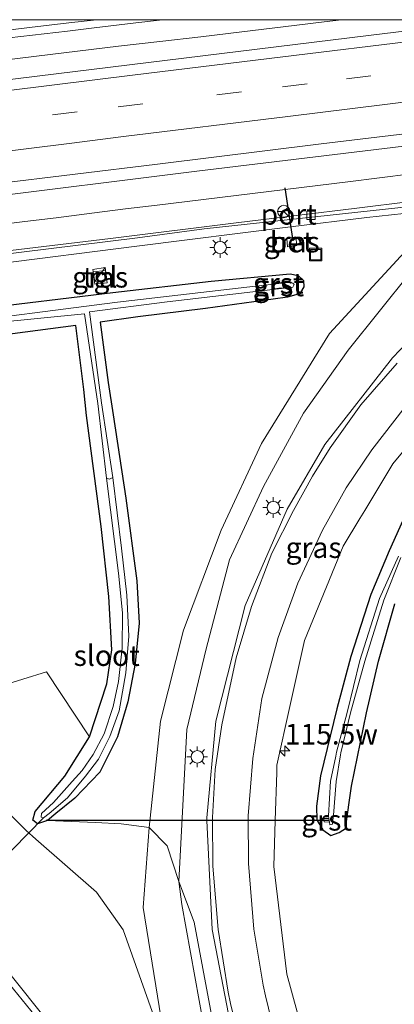
# Model space of a CAD drawing. Units: metres. Extents: x 220000 to 227663, y 518750 to 525002.
# Drawn here: x 227074 to 227119, y 524881 to 525000 of the extents above; entities that cross this region are included whole.
import ezdxf
from ezdxf.enums import TextEntityAlignment as Align

# ---------------------------------------------------------------- set-up
doc = ezdxf.new("R2010")
doc.units = ezdxf.units.M
doc.linetypes.add('VW-3-9_STREEP', pattern=[12, 3, -9])
doc.layers.get('0').update_dxf_attribs({"lineweight": 25})
for name, color, linetype, lineweight in [('B-ME-AM-KILOMETR-S-B1', 7, 'Continuous', 18), ('B-ME-BV-GELEIDECONSTRUCTIE-GELEIDERAIL-L-B1', 213, 'BV-GELEIDERAIL', 18), ('B-ME-GR-BOMENSTRUIKEN-GV-B6', 93, 'Continuous', 18), ('B-ME-GR-BOOM-GV-B6', 93, 'Continuous', 18), ('B-ME-GW-INSTEEKWATERGANG-L-B1', 10, 'Continuous', 25), ('B-ME-GW-KRUINLIJN-L-B1', 93, 'Continuous', 18), ('B-ME-GW-TEENLIJN-L-B1', 93, 'Continuous', 18), ('B-ME-IE-GRASLAND-GV-B6', 93, 'Continuous', 18), ('B-ME-IE-INRICHTINGSELEMENT-S-B1', 253, 'Continuous', 18), ('B-ME-IE-MEUBILAIR_WEGMEUBILAIR-LICHTMAST-S-B1', 8, 'Continuous', 18), ('B-ME-KW-DUIKER-L-B1', 10, 'Continuous', 25), ('B-ME-OG-WATER-GV-B6', 153, 'Continuous', 18), ('B-ME-VH-VERH_SOORT-BETON-OVERIG-GV-B6', 8, 'IE-TERREINAFSCHEIDING-NATUURLIJK-HOUTWAL', 18), ('B-ME-VH-VERH_SOORT-BITUMEN-GV-B6', 8, 'IE-TERREINAFSCHEIDING-NATUURLIJK-HOUTWAL', 18), ('B-ME-VH-VERH_SOORT-GV-B6', 8, 'Continuous', 18), ('B-ME-VH-VERH_SOORT-TEGELS-GV-B6', 8, 'Continuous', 18), ('B-ME-VV-KOLK-S-B1', 8, 'Continuous', 18), ('B-ME-VW-MARKERING-39STREEP-015-L-B1', 255, 'VW-3-9_STREEP', 18), ('B-ME-VW-MARKERING-STREEP-015-L-B1', 7, 'Continuous', 18), ('B-ME-VW-MEUBILAIR_WEGMEUBILAIR-RONA-S-B1', 8, 'Continuous', 18), ('B-ME-VW-PORTAAL-L-B1', 10, 'Continuous', 25)]:
    doc.layers.add(name, color=color, linetype=linetype, lineweight=lineweight)
doc.styles.add('NLCS-ISO', font='NLCS-ISO.TTF')
doc.linetypes.add('BV-GELEIDERAIL', pattern='A,10,-3,[108,NLCS.SHX,S=1,R=0,X=0,Y=0],-3', length=16)
doc.linetypes.add('IE-TERREINAFSCHEIDING-NATUURLIJK-HOUTWAL', pattern='A,7,-1.5,[67,NLCS.SHX,S=0.75,R=45,X=0,Y=0],-1.5,7,-1.5,[70,NLCS.SHX,S=0.75,R=0,X=0,Y=0],-1.5', length=20)

# ---------------------------------------------------------------- blocks, each defined once
blk = doc.blocks.new('kast')
blk.add_line((-0.75, -0.75), (0.75, 0.75))
blk.add_lwpolyline([(-0.75, 0.75), (0.75, 0.75), (0.75, -0.75), (-0.75, -0.75)], close=True)
blk = doc.blocks.new('put')
for p, q in [((0.75, 0.75), (-0.75, 0.75)), ((-0.75, 0.75), (-0.75, -0.75)), ((0.75, -0.75), (0.75, 0.75)), ((-0.75, -0.75), (0.75, -0.75))]:
    blk.add_line(p, q)
blk.add_lwpolyline([(-0.625, 0.625), (0.625, 0.625), (0.625, -0.625), (-0.625, -0.625)], close=True)
blk = doc.blocks.new('wegwijzer')
for q in [(-0.53, -0.53), (0, 0.75), (0.53, -0.53)]:
    blk.add_line((0, 0), q)
blk.add_circle((0, 0), 0.75)
blk = doc.blocks.new('hecto')
for p, q in [((0, 0.625), (-0.625, 0)), ((0, -0.625), (0, 0.625)), ((-0.625, 0), (0.625, 0)), ((0.625, 0), (0, -0.625))]:
    blk.add_line(p, q)
blk = doc.blocks.new('kolk')
blk.add_lwpolyline([(-0.5, -0.5), (0.5, -0.5), (0.5, 0.5), (-0.5, 0.5)], close=True)
blk = doc.blocks.new('lantaarnpaal')
for p, q in [((0, 0.75), (0, 1.25)), ((-0.75, 0), (-1.25, 0)), ((-0.88, 0.88), (-0.53, 0.53)), ((0.53, 0.53), (0.88, 0.88)), ((0.75, 0), (1.25, 0)), ((-0.53, -0.53), (-0.88, -0.88)), ((0, -0.75), (0, -1.25)), ((0.53, -0.53), (0.88, -0.88))]:
    blk.add_line(p, q)
blk.add_circle((0, 0), 0.75)

msp = doc.modelspace()

# ---------------------------------------------------------------- linework, layer by layer
at = {"layer": 'B-ME-BV-GELEIDECONSTRUCTIE-GELEIDERAIL-L-B1'}
msp.add_line((227116.033, 524976.079, 12.216), (227129.016, 524977.475, 11.567), dxfattribs=at)
for points in [[(227112.9797, 525000, 12.6376), (227110.8783, 524999.7494, 12.6347), (227105.9147, 524999.1501, 12.6504), (227100.952, 524998.5392, 12.636), (227095.9879, 524997.9401, 12.627), (227091.0224, 524997.3529, 12.632), (227086.0557, 524996.7792, 12.619), (227081.0903, 524996.1912, 12.6418), (227076.1277, 524995.5794, 12.6621), (227071.1631, 524994.984, 12.6579)], [(227112.9797, 525000, 12.6376), (227110.8783, 524999.7494, 12.6347), (227105.9147, 524999.1501, 12.6504), (227100.952, 524998.5392, 12.636), (227095.9879, 524997.9401, 12.627), (227091.0224, 524997.3529, 12.632), (227086.0557, 524996.7792, 12.619), (227081.0903, 524996.1912, 12.6418), (227076.1277, 524995.5794, 12.6621), (227071.1631, 524994.984, 12.6579)], [(226925.319, 524962.014, 12.651), (226941.143, 524964.031, 12.631), (226978.222, 524968.652, 12.615), (226999.374, 524971.299, 12.622), (227017.902, 524973.56, 12.622), (227029.812, 524975.071, 12.624), (227051.046, 524977.616, 12.58), (227070.823, 524980.086, 12.565), (227090.73, 524982.507, 12.538), (227110.517, 524984.972, 12.55), (227130.383, 524987.372, 12.535), (227146.268, 524989.331, 12.515), (227167.428, 524991.795, 12.515), (227172.762, 524992.498, 12.516)], [(227031.842, 524964.795, 11.54), (227043.371, 524966.574, 11.944), (227055.179, 524968.46, 12.344), (227071.088, 524970.417, 12.32), (227088.263, 524972.604, 12.286), (227106.8, 524974.933, 12.257), (227116.033, 524976.079, 12.216)]]:
    msp.add_polyline3d(points, dxfattribs=at)
at = {"layer": 'B-ME-GR-BOMENSTRUIKEN-GV-B6'}
for points in [[(227126.593, 524818.182, 12.251), (227118.959, 524830.122, 12.799), (227108.8, 524846.032, 12.68), (227099.981, 524859.18, 12.497), (227091.849, 524875.141, 12.379), (227089.017, 524892.606, 12.042), (227089.747, 524902.293, 11.555), (227091.915, 524900.091, 11.864), (227093.326, 524895.758, 12.152), (227093.701, 524892.988, 12.197), (227096.832, 524875.549, 12.445), (227102.433, 524860.311, 12.577), (227110.344, 524846.745, 12.734), (227121.053, 524832.128, 12.899)], [(227093.326, 524895.758, 12.152), (227095.176, 524890.827, 12.448), (227097.272, 524879.63, 12.482), (227101.315, 524867.609, 12.667), (227107.713, 524853.333, 12.744), (227113.373, 524844.262, 12.856), (227119.326, 524836.728, 12.916), (227120.602, 524833.501, 12.946), (227121.053, 524832.128, 12.899), (227110.344, 524846.745, 12.734), (227102.433, 524860.311, 12.577), (227096.832, 524875.549, 12.445), (227093.701, 524892.988, 12.197), (227093.326, 524895.758, 12.152)]]:
    msp.add_polyline3d(points, dxfattribs=at)
at = {"layer": 'B-ME-GR-BOOM-GV-B6'}
for points in [[(227071.566, 524919.343, 11.559), (227077.323, 524921.123, 11.529), (227082.545, 524913.252, 11.477)], [(227082.545, 524913.252, 11.477), (227079.566, 524908.509, 11.464), (227075.983, 524904.245, 11.327), (227075.682, 524903.164, 11.349), (227076.249, 524902.732, 11.349), (227076.2642, 524902.7371, 11.3485), (227077.464, 524903.139, 11.306), (227083.2626, 524902.8795, 11.5049), (227086.356, 524902.741, 11.611), (227089.747, 524902.293, 11.555), (227089.017, 524892.606, 12.042), (227091.849, 524875.141, 12.379), (227086.592, 524889.9145, 11.863), (227083.3731, 524894.4618, 11.763), (227076.0592, 524900.887, 11.7346), (227074.88, 524901.923, 11.73), (227067.0218, 524909.7812, 11.782)]]:
    msp.add_polyline3d(points, dxfattribs=at)
at = {"layer": 'B-ME-GW-INSTEEKWATERGANG-L-B1'}
msp.add_line((227077.464, 524903.139, 11.306), (227076.2642, 524902.7371, 11.3485), dxfattribs=at)
for points in [[(227068.685, 524964.969, 11.284), (227085.365, 524966.988, 11.259), (227097.225, 524968.371, 11.2), (227106.754, 524969.254, 11.22), (227107.748, 524969.058, 11.241), (227108.368, 524968.45, 11.245), (227108.411, 524967.686, 11.259), (227108.024, 524967.021, 11.203), (227107.456, 524966.72, 11.206), (227106.433, 524966.429, 11.156), (227104.7151, 524966.1927, 11.1588), (227096.533, 524965.067, 11.172), (227088.362, 524964.054, 11.261), (227083.821, 524963.421, 11.204), (227084.783, 524956.102, 11.162), (227085.381, 524952.203, 11.154), (227086.941, 524942.141, 11.263), (227088.273, 524932.142, 11.258), (227088.531, 524926.997, 11.233), (227088.044, 524922.128, 11.22), (227087.168, 524917.506, 11.224), (227085.929, 524913.246, 11.258), (227083.798, 524908.969, 11.28), (227080.783, 524905.835, 11.284), (227078.4855, 524903.9688, 11.2992), (227077.464, 524903.139, 11.306)], [(227082.545, 524913.252, 11.477), (227084.617, 524919.654, 11.46), (227085.252, 524923.782, 11.443), (227084.858, 524930.219, 11.456), (227083.956, 524938.706, 11.469), (227082.194, 524952.126, 11.254), (227081.852, 524955.258, 11.232), (227080.897, 524963.008, 11.233), (227067.069, 524961.177, 11.378)], [(227120.752, 524940.249, 11.2), (227118.71, 524935.769, 11.164), (227116.507, 524930.46, 11.191), (227114.118, 524922.965, 11.28), (227112.408, 524916.663, 11.322), (227110.439, 524908.53, 11.402), (227109.957, 524904.873, 11.394), (227110.003, 524903.196, 11.43), (227110.0388, 524903.1358, 11.4302), (227110.716, 524901.995, 11.434), (227111.677, 524901.343, 11.387), (227112.684, 524901.685, 11.483), (227113.1407, 524901.9758, 11.5193), (227113.452, 524902.174, 11.544), (227114.186, 524907.306, 11.716), (227115.994, 524916.15, 11.689), (227117.455, 524922.403, 11.514), (227119.42, 524929.336, 11.328)], [(227076.2642, 524902.7371, 11.3485), (227076.249, 524902.732, 11.349), (227075.682, 524903.164, 11.349), (227075.983, 524904.245, 11.327), (227079.566, 524908.509, 11.464), (227082.545, 524913.252, 11.477)]]:
    msp.add_polyline3d(points, dxfattribs=at)
at = {"layer": 'B-ME-GW-KRUINLIJN-L-B1'}
msp.add_polyline3d([(227239.95, 524812.22, 14.947), (227223.078, 524805.64, 14.695), (227207.642, 524803.047, 14.592), (227195.335, 524801.696, 14.228), (227182.121, 524802.458, 13.916), (227171.662, 524804.326, 13.809), (227162.906, 524807.224, 13.744), (227153.476, 524810.651, 13.608), (227152.102, 524811.26, 13.598), (227140.962, 524816.2, 13.513), (227121.053, 524832.128, 12.899), (227110.344, 524846.745, 12.734), (227102.433, 524860.311, 12.577), (227096.832, 524875.549, 12.445), (227093.701, 524892.988, 12.197), (227093.326, 524895.758, 12.152), (227094.29, 524914.145, 12.199), (227096.647, 524923.895, 12.13), (227099.461, 524934.667, 12.049), (227103.533, 524943.553, 11.997), (227108.365, 524952.387, 11.971), (227113.768, 524960.045, 11.873), (227121.273, 524969.389, 11.791), (227129.465, 524976.536, 11.718)], dxfattribs=at)
at = {"layer": 'B-ME-GW-TEENLIJN-L-B1'}
msp.add_polyline3d([(227126.593, 524818.182, 12.251), (227118.959, 524830.122, 12.799), (227108.8, 524846.032, 12.68), (227099.981, 524859.18, 12.497), (227091.849, 524875.141, 12.379), (227089.017, 524892.606, 12.042), (227089.747, 524902.293, 11.555), (227091.102, 524915.134, 11.413), (227093.902, 524926.161, 11.396), (227098.428, 524938.242, 11.336), (227103.32, 524948.724, 11.16), (227111.537, 524962.039, 11.267), (227121.069, 524972.385, 11.555)], dxfattribs=at)
at = {"layer": 'B-ME-IE-GRASLAND-GV-B6'}
for points in [[(227091.371, 525000, 12.1127), (227131.788, 525000, 12.159), (227116.227, 524998.096, 12.183), (227067.319, 524992.064, 12.183), (227017.734, 524986.043, 12.247), (226970.944, 524980.292, 12.17)], [(227091.371, 525000, 12.1127), (227131.788, 525000, 12.159), (227116.227, 524998.096, 12.183), (227067.319, 524992.064, 12.183), (227017.734, 524986.043, 12.247), (226970.944, 524980.292, 12.17)], [(226974.387, 524986.177, 12.149), (226995.85, 524988.665, 12.145), (227006.401, 524989.947, 12.144), (227018.054, 524991.267, 12.144), (227032.751, 524993.039, 12.15), (227036.934, 524993.546, 12.145), (227042.923, 524994.236, 12.148), (227050.876, 524995.151, 12.136), (227063.136, 524996.625, 12.127), (227071.798, 524997.668, 12.132), (227072.824, 524997.789, 12.124), (227079.879, 524998.621, 12.122), (227083.08, 524998.998, 12.114), (227088.14, 524999.61, 12.118), (227091.371, 525000, 12.1127)], [(226974.387, 524986.177, 12.149), (226995.85, 524988.665, 12.145), (227006.401, 524989.947, 12.144), (227018.054, 524991.267, 12.144), (227032.751, 524993.039, 12.15), (227036.934, 524993.546, 12.145), (227042.923, 524994.236, 12.148), (227050.876, 524995.151, 12.136), (227063.136, 524996.625, 12.127), (227071.798, 524997.668, 12.132), (227072.824, 524997.789, 12.124), (227079.879, 524998.621, 12.122), (227083.08, 524998.998, 12.114), (227088.14, 524999.61, 12.118), (227091.371, 525000, 12.1127)], [(226934.272, 524953.3238, 11.7111), (226934.33, 524954.028, 11.675), (226935.011, 524954.403, 11.679), (226945.357, 524955.683, 11.664), (226963.99, 524958.047, 11.667), (226983.669, 524960.524, 11.601), (226989.2803, 524961.2719, 11.623), (226989.9257, 524957.1554, 11.561), (226990.611, 524952.562, 11.498), (226992.522, 524952.876, 11.491), (226992.307, 524954.108, 11.491), (226991.405, 524953.966, 11.479), (226990.9099, 524957.4382, 11.5578), (226990.3118, 524961.4094, 11.615), (227002.434, 524963.025, 11.661), (227016.46, 524964.765, 11.679), (227032.611, 524966.741, 11.669), (227048.847, 524968.749, 11.625), (227067.105, 524971.002, 11.583), (227088.319, 524973.598, 11.497), (227096.378, 524974.705, 11.477), (227124.98, 524977.815, 11.435)], [(227129.465, 524976.536, 11.718), (227121.273, 524969.389, 11.791), (227113.768, 524960.045, 11.873), (227108.365, 524952.387, 11.971), (227103.533, 524943.553, 11.997), (227099.461, 524934.667, 12.049), (227096.647, 524923.895, 12.13), (227094.29, 524914.145, 12.199), (227093.326, 524895.758, 12.152), (227091.915, 524900.091, 11.864), (227089.747, 524902.293, 11.555), (227091.102, 524915.134, 11.413), (227093.902, 524926.161, 11.396), (227098.428, 524938.242, 11.336), (227103.32, 524948.724, 11.16), (227111.537, 524962.039, 11.267), (227121.069, 524972.385, 11.555), (227126.029, 524975.687, 11.757), (227129.465, 524976.536, 11.718)], [(227106.455, 524972.517, 11.746), (227107.566, 524972.693, 11.68), (227107.444, 524973.717, 11.652), (227106.36, 524973.538, 11.584), (227106.455, 524972.517, 11.746)], [(227121.069, 524972.385, 11.555), (227111.537, 524962.039, 11.267), (227103.32, 524948.724, 11.16), (227098.428, 524938.242, 11.336), (227093.902, 524926.161, 11.396), (227091.102, 524915.134, 11.413), (227089.747, 524902.293, 11.555), (227086.356, 524902.741, 11.611), (227083.2626, 524902.8795, 11.5049), (227077.464, 524903.139, 11.306), (227078.4855, 524903.9688, 11.2992), (227080.783, 524905.835, 11.284), (227083.798, 524908.969, 11.28), (227085.929, 524913.246, 11.258), (227087.168, 524917.506, 11.224), (227088.044, 524922.128, 11.22), (227088.531, 524926.997, 11.233), (227088.273, 524932.142, 11.258), (227086.941, 524942.141, 11.263), (227085.381, 524952.203, 11.154), (227084.783, 524956.102, 11.162), (227083.821, 524963.421, 11.204), (227088.362, 524964.054, 11.261), (227096.533, 524965.067, 11.172), (227104.7151, 524966.1927, 11.1588), (227106.433, 524966.429, 11.156), (227107.456, 524966.72, 11.206), (227108.024, 524967.021, 11.203), (227108.411, 524967.686, 11.259), (227108.368, 524968.45, 11.245), (227107.748, 524969.058, 11.241), (227106.754, 524969.254, 11.22), (227097.225, 524968.371, 11.2), (227085.365, 524966.988, 11.259), (227068.685, 524964.969, 11.284)], [(227084.663, 524968.174, 11.319), (227084.478, 524969.682, 11.358), (227082.973, 524969.522, 11.37), (227083.178, 524968.025, 11.345), (227084.663, 524968.174, 11.319)], [(227068.685, 524964.969, 11.284), (227085.365, 524966.988, 11.259), (227097.225, 524968.371, 11.2), (227106.754, 524969.254, 11.22), (227107.748, 524969.058, 11.241), (227108.368, 524968.45, 11.245), (227108.411, 524967.686, 11.259), (227108.024, 524967.021, 11.203), (227107.456, 524966.72, 11.206), (227106.433, 524966.429, 11.156), (227104.7151, 524966.1927, 11.1588), (227096.533, 524965.067, 11.172), (227088.362, 524964.054, 11.261), (227083.821, 524963.421, 11.204), (227084.783, 524956.102, 11.162), (227085.381, 524952.203, 11.154), (227086.941, 524942.141, 11.263), (227088.273, 524932.142, 11.258), (227088.531, 524926.997, 11.233), (227088.044, 524922.128, 11.22), (227087.168, 524917.506, 11.224), (227085.929, 524913.246, 11.258), (227083.798, 524908.969, 11.28), (227080.783, 524905.835, 11.284), (227078.4855, 524903.9688, 11.2992), (227077.464, 524903.139, 11.306), (227076.2642, 524902.7371, 11.3485), (227076.249, 524902.732, 11.349), (227075.682, 524903.164, 11.349), (227075.983, 524904.245, 11.327), (227079.566, 524908.509, 11.464), (227082.545, 524913.252, 11.477)], [(227120.602, 524833.501, 12.946), (227119.326, 524836.728, 12.916), (227113.373, 524844.262, 12.856), (227107.713, 524853.333, 12.744), (227101.315, 524867.609, 12.667), (227097.272, 524879.63, 12.482), (227095.176, 524890.827, 12.448), (227093.326, 524895.758, 12.152), (227094.29, 524914.145, 12.199), (227096.647, 524923.895, 12.13), (227099.461, 524934.667, 12.049), (227103.533, 524943.553, 11.997), (227108.365, 524952.387, 11.971), (227113.768, 524960.045, 11.873), (227121.273, 524969.389, 11.791)], [(227104.791, 524968.011, 10.4162), (227101.554, 524967.628, 10.424), (227085.901, 524965.819, 10.397), (227064.032, 524962.997, 10.427)], [(227070.922, 524963.324, 10.384), (227081.95, 524964.435, 10.375), (227083.539, 524953.577, 10.144), (227084.576, 524944.549, 10.13), (227086.023, 524933.042, 10.484), (227086.513, 524928.245, 10.504), (227086.47, 524923.988, 10.504), (227086.035, 524919.951, 10.504), (227085.378, 524916.933, 10.57), (227084.296, 524913.604, 10.572), (227082.984, 524911.109, 10.572), (227081.662, 524909.195, 10.572), (227080.44, 524907.835, 10.588), (227078.178, 524905.303, 10.588), (227076.734, 524903.985, 10.588), (227076.699, 524903.527, 10.588), (227076.973, 524903.458, 10.588), (227077.645, 524903.992, 10.588), (227079.863, 524905.895, 10.588), (227082.045, 524908.497, 10.41), (227083.623, 524910.547, 10.41), (227084.998, 524913.28, 10.41), (227086.1, 524916.403, 10.374), (227086.928, 524920.995, 10.374), (227087.27, 524925.438, 10.376), (227087.063, 524930.381, 10.27), (227086.415, 524936.083, 10.26), (227085.337, 524944.617, 10.13), (227083.972, 524953.652, 10.184), (227082.526, 524964.656, 10.385), (227091.898, 524965.886, 10.314), (227105.3549, 524967.4553, 10.4184), (227107.102, 524967.659, 10.432), (227107.274, 524967.952, 10.424), (227107.091, 524968.143, 10.407), (227106.574, 524968.222, 10.412), (227105.9228, 524968.145, 10.4135), (227105.92, 524968.191, 10.413), (227105.725, 524968.1856, 10.4125), (227104.77, 524968.159, 10.41), (227104.791, 524968.011, 10.4162)], [(227082.545, 524913.252, 11.477), (227084.617, 524919.654, 11.46), (227085.252, 524923.782, 11.443), (227084.858, 524930.219, 11.456), (227083.956, 524938.706, 11.469), (227082.194, 524952.126, 11.254), (227081.852, 524955.258, 11.232), (227080.897, 524963.008, 11.233), (227067.069, 524961.177, 11.378)], [(227067.069, 524961.177, 11.378), (227080.897, 524963.008, 11.233), (227081.852, 524955.258, 11.232), (227082.194, 524952.126, 11.254), (227083.956, 524938.706, 11.469), (227084.858, 524930.219, 11.456), (227085.252, 524923.782, 11.443), (227084.617, 524919.654, 11.46), (227082.545, 524913.252, 11.477), (227077.323, 524921.123, 11.529), (227071.566, 524919.343, 11.559)], [(227120.988, 524961.041, 11.684), (227119.142, 524959.113, 11.708), (227110.943, 524948.611, 11.832), (227106.392, 524940.801, 11.899), (227101.352, 524929.127, 12), (227097.788, 524915.152, 12.107), (227096.7, 524903.453, 12.198), (227096.7157, 524903.1339, 12.2008), (227097.366, 524889.941, 12.315), (227099.974, 524876.348, 12.445), (227103.623, 524865.686, 12.575), (227105.3364, 524862.2016, 12.6233), (227105.9203, 524861.014, 12.6397), (227109.268, 524854.206, 12.734), (227113.039, 524848.042, 12.816), (227115.927, 524843.997, 12.864), (227120.804, 524837.676, 12.951)], [(227120.363, 524851.888, 12.432), (227114.511, 524861.59, 12.274), (227112.7471, 524865.5756, 12.2242), (227112.1633, 524866.8948, 12.2078), (227109.691, 524872.481, 12.138), (227106.35, 524884.564, 11.99), (227104.818, 524897.587, 11.858), (227104.9786, 524903.1351, 11.8072), (227105.1465, 524908.9324, 11.7541), (227105.172, 524909.814, 11.746), (227106.7496, 524916.9364, 11.6979), (227108.518, 524924.92, 11.644), (227113.16, 524936.302, 11.537), (227115.2023, 524939.6765, 11.496), (227115.7726, 524940.6189, 11.4845), (227119.186, 524946.259, 11.416), (227126.7, 524955.362, 11.321)], [(227122.477, 524794.057, 12.685), (227117.358, 524807.224, 12.684), (227112.114, 524819.345, 12.643), (227105.957, 524831.818, 12.657), (227100.216, 524842.763, 12.603), (227094.69, 524852.311, 12.495), (227094.1666, 524853.1604, 12.4963), (227093.5769, 524854.1173, 12.4977), (227088.221, 524862.808, 12.511), (227080.789, 524874.005, 12.415), (227076.565, 524879.976, 12.443), (227070.838, 524887.174, 12.378), (227066.8722, 524891.5129, 12.3441), (227061.708, 524897.163, 12.3), (227052.772, 524905.71, 12.268), (227042.582, 524914.067, 12.193), (227031.08, 524922.356, 12.048), (227019.045, 524929.821, 12.003), (227006.864, 524936.108, 11.918), (226999.3632, 524939.2533, 11.8804), (226994.294, 524941.379, 11.855), (226981.464, 524945.746, 11.811)], [(227120.752, 524940.249, 11.2), (227118.71, 524935.769, 11.164), (227116.507, 524930.46, 11.191), (227114.118, 524922.965, 11.28), (227112.408, 524916.663, 11.322), (227110.439, 524908.53, 11.402), (227109.957, 524904.873, 11.394), (227110.003, 524903.196, 11.43), (227110.0388, 524903.1358, 11.4302), (227110.716, 524901.995, 11.434), (227111.677, 524901.343, 11.387), (227112.684, 524901.685, 11.483), (227113.1407, 524901.9758, 11.5193), (227113.452, 524902.174, 11.544), (227114.186, 524907.306, 11.716), (227115.994, 524916.15, 11.689), (227117.455, 524922.403, 11.514), (227119.42, 524929.336, 11.328)], [(227119.42, 524929.336, 11.328), (227117.455, 524922.403, 11.514), (227115.994, 524916.15, 11.689), (227114.186, 524907.306, 11.716), (227113.452, 524902.174, 11.544), (227113.1407, 524901.9758, 11.5193), (227112.684, 524901.685, 11.483), (227111.677, 524901.343, 11.387), (227110.716, 524901.995, 11.434), (227110.0388, 524903.1358, 11.4302), (227110.003, 524903.196, 11.43), (227109.957, 524904.873, 11.394), (227110.439, 524908.53, 11.402), (227112.408, 524916.663, 11.322), (227114.118, 524922.965, 11.28), (227116.507, 524930.46, 11.191), (227118.71, 524935.769, 11.164), (227120.752, 524940.249, 11.2)], [(227111.4535, 524903.3871, 10.419), (227110.8466, 524903.3904, 10.593), (227110.8665, 524902.9802, 10.587), (227111.5249, 524902.9409, 10.4537), (227111.575, 524902.628, 10.478), (227111.882, 524902.694, 10.63), (227111.901, 524902.844, 10.6032), (227112.018, 524903.768, 10.438), (227112.337, 524907.873, 10.509), (227112.8586, 524911.0656, 10.4505), (227112.899, 524911.313, 10.446), (227114.043, 524916.153, 10.501), (227115.771, 524922.425, 10.479), (227118.09, 524929.797, 10.483), (227120.144, 524934.95, 10.457)], [(227119.844, 524935.108, 10.456), (227117.577, 524930.006, 10.484), (227115.181, 524922.492, 10.457), (227113.647, 524916.19, 10.493), (227112.376, 524911.387, 10.449), (227112.2779, 524910.905, 10.4607), (227111.663, 524907.884, 10.534), (227111.402, 524903.709, 10.394), (227111.4535, 524903.3871, 10.419)], [(227067.0218, 524909.7812, 11.782), (227074.88, 524901.923, 11.73), (227076.0592, 524900.887, 11.7346), (227083.3731, 524894.4618, 11.763), (227086.592, 524889.9145, 11.863), (227091.849, 524875.141, 12.379)]]:
    msp.add_polyline3d(points, dxfattribs=at)
at = {"layer": 'B-ME-KW-DUIKER-L-B1'}
for p, q in [((227076.973, 524903.458, 10.588), (227056.188, 524882.319, 11.142)), ((227111.4949, 524903.1284, 10.4205), (227077.297, 524903.131, 10.3))]:
    msp.add_line(p, q, dxfattribs=at)
at = {"layer": 'B-ME-OG-WATER-GV-B6'}
for points in [[(227064.032, 524962.997, 10.427), (227085.901, 524965.819, 10.397), (227101.554, 524967.628, 10.424), (227104.791, 524968.011, 10.4162), (227104.869, 524967.461, 10.41), (227105.3837, 524967.5121, 10.4071), (227105.957, 524967.569, 10.404), (227105.9228, 524968.145, 10.4135), (227106.574, 524968.222, 10.412), (227107.091, 524968.143, 10.407), (227107.274, 524967.952, 10.424), (227107.102, 524967.659, 10.432), (227105.3549, 524967.4553, 10.4184), (227091.898, 524965.886, 10.314), (227082.526, 524964.656, 10.385), (227083.972, 524953.652, 10.184), (227085.337, 524944.617, 10.13), (227084.969, 524944.418, 10.13), (227084.576, 524944.549, 10.13), (227083.539, 524953.577, 10.144), (227081.95, 524964.435, 10.375), (227070.922, 524963.324, 10.384)], [(227085.337, 524944.617, 10.13), (227086.415, 524936.083, 10.26), (227087.063, 524930.381, 10.27), (227087.27, 524925.438, 10.376), (227086.928, 524920.995, 10.374), (227086.1, 524916.403, 10.374), (227084.998, 524913.28, 10.41), (227083.623, 524910.547, 10.41), (227082.045, 524908.497, 10.41), (227079.863, 524905.895, 10.588), (227077.645, 524903.992, 10.588), (227076.973, 524903.458, 10.588), (227076.699, 524903.527, 10.588), (227076.734, 524903.985, 10.588), (227078.178, 524905.303, 10.588), (227080.44, 524907.835, 10.588), (227081.662, 524909.195, 10.572), (227082.984, 524911.109, 10.572), (227084.296, 524913.604, 10.572), (227085.378, 524916.933, 10.57), (227086.035, 524919.951, 10.504), (227086.47, 524923.988, 10.504), (227086.513, 524928.245, 10.504), (227086.023, 524933.042, 10.484), (227084.576, 524944.549, 10.13), (227084.969, 524944.418, 10.13), (227085.337, 524944.617, 10.13)], [(227111.4535, 524903.3871, 10.419), (227111.402, 524903.709, 10.394), (227111.663, 524907.884, 10.534), (227112.2779, 524910.905, 10.4607), (227112.376, 524911.387, 10.449), (227113.647, 524916.19, 10.493), (227115.181, 524922.492, 10.457), (227117.577, 524930.006, 10.484), (227119.844, 524935.108, 10.456)], [(227120.144, 524934.95, 10.457), (227118.09, 524929.797, 10.483), (227115.771, 524922.425, 10.479), (227114.043, 524916.153, 10.501), (227112.899, 524911.313, 10.446), (227112.8586, 524911.0656, 10.4505), (227112.337, 524907.873, 10.509), (227112.018, 524903.768, 10.438), (227111.901, 524902.844, 10.6032), (227111.882, 524902.694, 10.63), (227111.575, 524902.628, 10.478), (227111.5249, 524902.9409, 10.4537), (227111.4535, 524903.3871, 10.419)]]:
    msp.add_polyline3d(points, dxfattribs=at)
at = {"layer": 'B-ME-VH-VERH_SOORT-BETON-OVERIG-GV-B6'}
msp.add_polyline3d([(227106.455, 524972.517, 11.746), (227106.36, 524973.538, 11.584), (227107.444, 524973.717, 11.652), (227107.566, 524972.693, 11.68), (227106.455, 524972.517, 11.746)], dxfattribs=at)
at = {"layer": 'B-ME-VH-VERH_SOORT-BITUMEN-GV-B6'}
for points in [[(226970.944, 524980.292, 12.17), (227017.734, 524986.043, 12.247), (227067.319, 524992.064, 12.183), (227116.227, 524998.096, 12.183), (227131.788, 525000, 12.159)], [(226970.944, 524980.292, 12.17), (227017.734, 524986.043, 12.247), (227067.319, 524992.064, 12.183), (227116.227, 524998.096, 12.183), (227131.788, 525000, 12.159)], [(226994.2328, 525000, 11.8765), (227091.371, 525000, 12.1127), (227088.14, 524999.61, 12.118), (227083.08, 524998.998, 12.114), (227079.879, 524998.621, 12.122), (227072.824, 524997.789, 12.124), (227071.798, 524997.668, 12.132), (227063.136, 524996.625, 12.127), (227050.876, 524995.151, 12.136), (227042.923, 524994.236, 12.148), (227036.934, 524993.546, 12.145), (227032.751, 524993.039, 12.15), (227018.054, 524991.267, 12.144), (227006.401, 524989.947, 12.144), (226995.85, 524988.665, 12.145), (226974.387, 524986.177, 12.149)], [(226994.2328, 525000, 11.8765), (227091.371, 525000, 12.1127), (227088.14, 524999.61, 12.118), (227083.08, 524998.998, 12.114), (227079.879, 524998.621, 12.122), (227072.824, 524997.789, 12.124), (227071.798, 524997.668, 12.132), (227063.136, 524996.625, 12.127), (227050.876, 524995.151, 12.136), (227042.923, 524994.236, 12.148), (227036.934, 524993.546, 12.145), (227032.751, 524993.039, 12.15), (227018.054, 524991.267, 12.144), (227006.401, 524989.947, 12.144), (226995.85, 524988.665, 12.145), (226974.387, 524986.177, 12.149)], [(226989.2803, 524961.2719, 11.623), (226983.669, 524960.524, 11.601), (226963.99, 524958.047, 11.667), (226945.357, 524955.683, 11.664), (226935.011, 524954.403, 11.679), (226934.33, 524954.028, 11.675), (226934.272, 524953.3238, 11.7111), (226933.9056, 524953.3417, 11.6971), (226933.979, 524954.19, 11.711), (226934.974, 524954.828, 11.732), (226939.973, 524955.543, 11.735), (226954.199, 524957.253, 11.719), (226968.773, 524959.103, 11.705), (226987.225, 524961.419, 11.657), (227000.47, 524963.133, 11.698), (227019.689, 524965.469, 11.718), (227036.372, 524967.595, 11.708), (227052.366, 524969.535, 11.662), (227067.919, 524971.497, 11.651), (227085.055, 524973.553, 11.625), (227100.24, 524975.432, 11.598), (227114.821, 524977.222, 11.599), (227127.795, 524978.799, 11.601)], [(227127.795, 524978.799, 11.601), (227114.821, 524977.222, 11.599), (227100.24, 524975.432, 11.598), (227085.055, 524973.553, 11.625), (227067.919, 524971.497, 11.651), (227052.366, 524969.535, 11.662), (227036.372, 524967.595, 11.708), (227019.689, 524965.469, 11.718), (227000.47, 524963.133, 11.698), (226987.225, 524961.419, 11.657), (226968.773, 524959.103, 11.705)], [(227127.795, 524978.799, 11.601), (227114.821, 524977.222, 11.599), (227100.24, 524975.432, 11.598), (227085.055, 524973.553, 11.625), (227067.919, 524971.497, 11.651), (227052.366, 524969.535, 11.662), (227036.372, 524967.595, 11.708), (227019.689, 524965.469, 11.718), (227000.47, 524963.133, 11.698), (226987.225, 524961.419, 11.657), (226968.773, 524959.103, 11.705)], [(227124.98, 524977.815, 11.435), (227096.378, 524974.705, 11.477), (227088.319, 524973.598, 11.497), (227067.105, 524971.002, 11.583), (227048.847, 524968.749, 11.625), (227032.611, 524966.741, 11.669), (227016.46, 524964.765, 11.679), (227002.434, 524963.025, 11.661), (226990.3118, 524961.4094, 11.615), (226989.2803, 524961.2719, 11.623)], [(227120.804, 524837.676, 12.951), (227115.927, 524843.997, 12.864), (227113.039, 524848.042, 12.816), (227109.268, 524854.206, 12.734), (227105.9203, 524861.014, 12.6397), (227105.3364, 524862.2016, 12.6233), (227103.623, 524865.686, 12.575), (227099.974, 524876.348, 12.445), (227097.366, 524889.941, 12.315), (227096.7157, 524903.1339, 12.2008), (227096.7, 524903.453, 12.198), (227097.788, 524915.152, 12.107), (227101.352, 524929.127, 12), (227106.392, 524940.801, 11.899), (227110.943, 524948.611, 11.832), (227119.142, 524959.113, 11.708), (227120.988, 524961.041, 11.684)], [(227120.804, 524837.676, 12.951), (227115.927, 524843.997, 12.864), (227113.039, 524848.042, 12.816), (227109.268, 524854.206, 12.734), (227105.9203, 524861.014, 12.6397), (227105.3364, 524862.2016, 12.6233), (227103.623, 524865.686, 12.575), (227099.974, 524876.348, 12.445), (227097.366, 524889.941, 12.315), (227096.7157, 524903.1339, 12.2008), (227096.7, 524903.453, 12.198), (227097.788, 524915.152, 12.107), (227101.352, 524929.127, 12), (227106.392, 524940.801, 11.899), (227110.943, 524948.611, 11.832), (227119.142, 524959.113, 11.708), (227120.988, 524961.041, 11.684)], [(227126.7, 524955.362, 11.321), (227119.186, 524946.259, 11.416), (227115.7726, 524940.6189, 11.4845), (227115.2023, 524939.6765, 11.496), (227113.16, 524936.302, 11.537), (227108.518, 524924.92, 11.644), (227106.7496, 524916.9364, 11.6979), (227105.172, 524909.814, 11.746), (227105.1465, 524908.9324, 11.7541), (227104.9786, 524903.1351, 11.8072), (227104.818, 524897.587, 11.858), (227106.35, 524884.564, 11.99), (227109.691, 524872.481, 12.138), (227112.1633, 524866.8948, 12.2078), (227112.7471, 524865.5756, 12.2242), (227114.511, 524861.59, 12.274), (227120.363, 524851.888, 12.432)], [(227126.7, 524955.362, 11.321), (227119.186, 524946.259, 11.416), (227115.7726, 524940.6189, 11.4845), (227115.2023, 524939.6765, 11.496), (227113.16, 524936.302, 11.537), (227108.518, 524924.92, 11.644), (227106.7496, 524916.9364, 11.6979), (227105.172, 524909.814, 11.746), (227105.1465, 524908.9324, 11.7541), (227104.9786, 524903.1351, 11.8072), (227104.818, 524897.587, 11.858), (227106.35, 524884.564, 11.99), (227109.691, 524872.481, 12.138), (227112.1633, 524866.8948, 12.2078), (227112.7471, 524865.5756, 12.2242), (227114.511, 524861.59, 12.274), (227120.363, 524851.888, 12.432)], [(226981.464, 524945.746, 11.811), (226994.294, 524941.379, 11.855), (226999.3632, 524939.2533, 11.8804), (227006.864, 524936.108, 11.918), (227019.045, 524929.821, 12.003), (227031.08, 524922.356, 12.048), (227042.582, 524914.067, 12.193), (227052.772, 524905.71, 12.268), (227061.708, 524897.163, 12.3), (227066.8722, 524891.5129, 12.3441), (227070.838, 524887.174, 12.378), (227076.565, 524879.976, 12.443), (227080.789, 524874.005, 12.415), (227088.221, 524862.808, 12.511), (227093.5769, 524854.1173, 12.4977), (227094.1666, 524853.1604, 12.4963), (227094.69, 524852.311, 12.495), (227100.216, 524842.763, 12.603), (227105.957, 524831.818, 12.657), (227112.114, 524819.345, 12.643), (227117.358, 524807.224, 12.684), (227122.477, 524794.057, 12.685)], [(226981.464, 524945.746, 11.811), (226994.294, 524941.379, 11.855), (226999.3632, 524939.2533, 11.8804), (227006.864, 524936.108, 11.918), (227019.045, 524929.821, 12.003), (227031.08, 524922.356, 12.048), (227042.582, 524914.067, 12.193), (227052.772, 524905.71, 12.268), (227061.708, 524897.163, 12.3), (227066.8722, 524891.5129, 12.3441), (227070.838, 524887.174, 12.378), (227076.565, 524879.976, 12.443), (227080.789, 524874.005, 12.415), (227088.221, 524862.808, 12.511), (227093.5769, 524854.1173, 12.4977), (227094.1666, 524853.1604, 12.4963), (227094.69, 524852.311, 12.495), (227100.216, 524842.763, 12.603), (227105.957, 524831.818, 12.657), (227112.114, 524819.345, 12.643), (227117.358, 524807.224, 12.684), (227122.477, 524794.057, 12.685)]]:
    msp.add_polyline3d(points, dxfattribs=at)
at = {"layer": 'B-ME-VH-VERH_SOORT-GV-B6'}
for points in [[(227104.791, 524968.011, 10.4162), (227104.77, 524968.159, 10.41), (227105.725, 524968.1856, 10.4125), (227105.92, 524968.191, 10.413), (227105.9228, 524968.145, 10.4135), (227105.6904, 524968.1175, 10.4141), (227104.791, 524968.011, 10.4162)], [(227104.791, 524968.011, 10.4162), (227105.6904, 524968.1175, 10.4141), (227105.9228, 524968.145, 10.4135), (227105.957, 524967.569, 10.404), (227105.3837, 524967.5121, 10.4071), (227104.869, 524967.461, 10.41), (227104.791, 524968.011, 10.4162)], [(227111.4535, 524903.3871, 10.419), (227111.5249, 524902.9409, 10.4537), (227110.8665, 524902.9802, 10.587), (227110.8466, 524903.3904, 10.593), (227111.4535, 524903.3871, 10.419)]]:
    msp.add_polyline3d(points, dxfattribs=at)
at = {"layer": 'B-ME-VH-VERH_SOORT-TEGELS-GV-B6'}
msp.add_polyline3d([(227084.663, 524968.174, 11.319), (227083.178, 524968.025, 11.345), (227082.973, 524969.522, 11.37), (227084.478, 524969.682, 11.358), (227084.663, 524968.174, 11.319)], dxfattribs=at)
at = {"layer": 'B-ME-VW-MARKERING-39STREEP-015-L-B1'}
msp.add_polyline3d([(226910.606, 524967.5643, 12.0717), (226928.3416, 524969.8023, 12.064), (226948.1865, 524972.2884, 12.0592), (226968.0314, 524974.7745, 12.0543), (226987.8763, 524977.2607, 12.0495), (227007.4656, 524979.7148, 12.0447), (227027.3125, 524982.1853, 12.0215), (227047.1593, 524984.6558, 11.9982), (227066.1486, 524987.0196, 11.976), (227085.9998, 524989.4554, 11.9779), (227105.8509, 524991.8913, 11.9798), (227113.5569, 524992.8369, 11.9806), (227133.4088, 524995.2665, 11.9657), (227153.2607, 524997.696, 11.9509), (227163.9914, 524999.0093, 11.9429), (227172.2434, 525000, 11.9385)], dxfattribs=at)
msp.add_polyline3d([(226910.606, 524967.5643, 12.0717), (226928.3416, 524969.8023, 12.064), (226948.1865, 524972.2884, 12.0592), (226968.0314, 524974.7745, 12.0543), (226987.8763, 524977.2607, 12.0495), (227007.4656, 524979.7148, 12.0447), (227027.3125, 524982.1853, 12.0215), (227047.1593, 524984.6558, 11.9982), (227066.1486, 524987.0196, 11.976), (227085.9998, 524989.4554, 11.9779), (227105.8509, 524991.8913, 11.9798), (227113.5569, 524992.8369, 11.9806), (227133.4088, 524995.2665, 11.9657), (227153.2607, 524997.696, 11.9509), (227163.9914, 524999.0093, 11.9429), (227172.2434, 525000, 11.9385)], dxfattribs=at)
at = {"layer": 'B-ME-VW-MARKERING-STREEP-015-L-B1'}
for points in [[(227202.8587, 525000, 11.8945), (227193.7553, 524998.8981, 11.8956), (227173.9002, 524996.4948, 11.8982), (227154.0451, 524994.0915, 11.9007), (227134.19, 524991.6881, 11.9032), (227126.3572, 524990.74, 11.9042), (227106.5071, 524988.2962, 11.8984), (227086.657, 524985.8524, 11.8927), (227080.081, 524985.0428, 11.8908), (227060.2331, 524982.5813, 11.9072), (227040.3851, 524980.1199, 11.9236), (227020.5371, 524977.6585, 11.94), (227011.5325, 524976.5418, 11.9474), (226991.6881, 524974.0518, 11.9429), (226971.8437, 524971.5619, 11.9384), (226953.2697, 524969.2313, 11.9342), (226933.4255, 524966.7397, 11.9414), (226913.5813, 524964.248, 11.9487), (226908.944, 524963.6658, 11.9504)], [(227202.8587, 525000, 11.8945), (227193.7553, 524998.8981, 11.8956), (227173.9002, 524996.4948, 11.8982), (227154.0451, 524994.0915, 11.9007), (227134.19, 524991.6881, 11.9032), (227126.3572, 524990.74, 11.9042), (227106.5071, 524988.2962, 11.8984), (227086.657, 524985.8524, 11.8927), (227080.081, 524985.0428, 11.8908), (227060.2331, 524982.5813, 11.9072), (227040.3851, 524980.1199, 11.9236), (227020.5371, 524977.6585, 11.94), (227011.5325, 524976.5418, 11.9474), (226991.6881, 524974.0518, 11.9429), (226971.8437, 524971.5619, 11.9384), (226953.2697, 524969.2313, 11.9342), (226933.4255, 524966.7397, 11.9414), (226913.5813, 524964.248, 11.9487), (226908.944, 524963.6658, 11.9504)], [(227142.8202, 525000, 12.0115), (227124.0925, 524997.7187, 12.0195), (227104.2392, 524995.3003, 12.028), (227087.7101, 524993.2868, 12.035), (227067.8631, 524990.818, 12.0561), (227048.0161, 524988.3491, 12.0773), (227028.169, 524985.8803, 12.0984), (227022.3735, 524985.1594, 12.1045), (227002.5287, 524982.6726, 12.1036), (226982.6839, 524980.1858, 12.1028), (226962.8391, 524977.6991, 12.1019), (226958.2322, 524977.1218, 12.1017), (226938.3882, 524974.6285, 12.1172), (226927.6146, 524973.2749, 12.1257), (226912.2143, 524971.3371, 12.1296)], [(227142.8202, 525000, 12.0115), (227124.0925, 524997.7187, 12.0195), (227104.2392, 524995.3003, 12.028), (227087.7101, 524993.2868, 12.035), (227067.8631, 524990.818, 12.0561), (227048.0161, 524988.3491, 12.0773), (227028.169, 524985.8803, 12.0984), (227022.3735, 524985.1594, 12.1045), (227002.5287, 524982.6726, 12.1036), (226982.6839, 524980.1858, 12.1028), (226962.8391, 524977.6991, 12.1019), (226958.2322, 524977.1218, 12.1017), (226938.3882, 524974.6285, 12.1172), (226927.6146, 524973.2749, 12.1257), (226912.2143, 524971.3371, 12.1296)], [(227083.3625, 525000, 12.0706), (227080.0406, 524999.6055, 12.0746), (227075.2739, 524999.0415, 12.0753), (227070.3087, 524998.454, 12.0792), (227065.3434, 524997.8665, 12.0779), (227060.5764, 524997.3025, 12.0777), (227055.611, 524996.715, 12.0804), (227050.8441, 524996.1504, 12.0811), (227045.8796, 524995.5549, 12.0945), (227041.1121, 524994.9835, 12.0928), (227036.1464, 524994.3986, 12.0933), (227031.1816, 524993.814, 12.0955), (227026.4142, 524993.2554, 12.0933), (227021.6468, 524992.6968, 12.0948), (227016.8757, 524992.1325, 12.1005), (227012.1089, 524991.5685, 12.1028), (227007.2869, 524991.0018, 12.105), (227002.3206, 524990.4229, 12.112), (226997.4203, 524989.831, 12.1156), (226992.5926, 524989.2609, 12.1156), (226987.8257, 524988.6987, 12.1147), (226982.8741, 524988.1148, 12.1133)], [(227083.3625, 525000, 12.0706), (227080.0406, 524999.6055, 12.0746), (227075.2739, 524999.0415, 12.0753), (227070.3087, 524998.454, 12.0792), (227065.3434, 524997.8665, 12.0779), (227060.5764, 524997.3025, 12.0777), (227055.611, 524996.715, 12.0804), (227050.8441, 524996.1504, 12.0811), (227045.8796, 524995.5549, 12.0945), (227041.1121, 524994.9835, 12.0928), (227036.1464, 524994.3986, 12.0933), (227031.1816, 524993.814, 12.0955), (227026.4142, 524993.2554, 12.0933), (227021.6468, 524992.6968, 12.0948), (227016.8757, 524992.1325, 12.1005), (227012.1089, 524991.5685, 12.1028), (227007.2869, 524991.0018, 12.105), (227002.3206, 524990.4229, 12.112), (226997.4203, 524989.831, 12.1156), (226992.5926, 524989.2609, 12.1156), (226987.8257, 524988.6987, 12.1147), (226982.8741, 524988.1148, 12.1133)], [(226906.5757, 524958.1098, 11.9269), (226929.6141, 524961.0467, 11.9125), (226955.0123, 524964.2287, 11.8843), (226958.6407, 524964.6833, 11.8805), (226962.2689, 524965.1379, 11.8977), (226985.8305, 524968.0705, 11.8838), (227005.4651, 524970.5145, 11.9053), (227009.3815, 524970.9999, 11.8703), (227013.2977, 524971.4855, 11.9091), (227032.8791, 524973.9127, 11.9011), (227036.7953, 524974.3981, 11.8766), (227040.7117, 524974.8835, 11.8837), (227044.6279, 524975.3689, 11.8619), (227048.5443, 524975.8545, 11.8776), (227060.4425, 524977.3243, 11.8364), (227064.4087, 524977.8141, 11.85), (227068.3747, 524978.3041, 11.8347), (227095.5121, 524981.6665, 11.824), (227120.4919, 524984.6963, 11.8201)], [(226906.5757, 524958.1098, 11.9269), (226929.6141, 524961.0467, 11.9125), (226955.0123, 524964.2287, 11.8843), (226958.6407, 524964.6833, 11.8805), (226962.2689, 524965.1379, 11.8977), (226985.8305, 524968.0705, 11.8838), (227005.4651, 524970.5145, 11.9053), (227009.3815, 524970.9999, 11.8703), (227013.2977, 524971.4855, 11.9091), (227032.8791, 524973.9127, 11.9011), (227036.7953, 524974.3981, 11.8766), (227040.7117, 524974.8835, 11.8837), (227044.6279, 524975.3689, 11.8619), (227048.5443, 524975.8545, 11.8776), (227060.4425, 524977.3243, 11.8364), (227064.4087, 524977.8141, 11.85), (227068.3747, 524978.3041, 11.8347), (227095.5121, 524981.6665, 11.824), (227120.4919, 524984.6963, 11.8201)], [(227121.4025, 524981.3455, 11.7294), (227117.5661, 524980.8751, 11.7156), (227113.7297, 524980.4047, 11.739), (227102.2205, 524978.9933, 11.6987), (227090.7113, 524977.5819, 11.7305), (227086.8749, 524977.1115, 11.72), (227084.0833, 524976.7569, 11.7295), (227081.2917, 524976.4021, 11.7215), (227078.5001, 524976.0475, 11.7369), (227074.7395, 524975.5843, 11.7244), (227063.4577, 524974.1949, 11.7645), (227059.6971, 524973.7317, 11.7473), (227052.1759, 524972.8053, 11.7904), (227048.4153, 524972.3423, 11.7797), (227044.5393, 524971.8597, 11.7993), (227017.4069, 524968.4825, 11.8293), (227009.6549, 524967.5175, 11.8301), (227005.7787, 524967.0349, 11.8082), (226978.5957, 524963.6385, 11.79)], [(227100.7251, 524876.1439, 12.4413), (227099.5704, 524881.0083, 12.4004), (227099.2986, 524882.3587, 12.3777), (227098.091, 524889.942, 12.289), (227097.4502, 524897.5953, 12.23), (227097.391, 524903.491, 12.17), (227097.7261, 524909.3119, 12.12), (227098.515, 524914.723, 12.077), (227100.2419, 524922.8129, 12.03), (227102.1, 524929.004, 11.972), (227104.5762, 524935.4898, 11.92), (227107.162, 524940.628, 11.867), (227109.4546, 524944.7909, 11.83), (227111.614, 524948.202, 11.799), (227115.3021, 524953.4314, 11.74), (227119.689, 524958.435, 11.684)], [(226904.4416, 524953.1012, 11.7922), (226908.155, 524953.2151, 11.77), (226913.1898, 524953.2227, 11.75), (226918.2326, 524953.174, 11.7396), (226923.2863, 524953.0307, 11.7214), (226931.2081, 524952.7374, 11.6957), (226942.015, 524952.095, 11.673), (226952.0798, 524950.9837, 11.638), (226955.265, 524950.632, 11.627), (226963.1631, 524949.346, 11.68), (226971.3246, 524947.6381, 11.74), (226981.377, 524944.833, 11.792), (226993.949, 524940.654, 11.814), (226999.537, 524938.294, 11.8357), (227006.548, 524935.333, 11.863), (227018.655, 524929.071, 12.003), (227030.627, 524921.725, 12.064), (227042.13, 524913.494, 12.194), (227052.061, 524905.197, 12.233), (227061.255, 524896.519, 12.279), (227066.4711, 524890.7215, 12.3299), (227070.173, 524886.607, 12.366), (227075.9593, 524879.4905, 12.4077)], [(227119.5067, 524847.4345, 12.6481), (227116.7917, 524851.3443, 12.6032), (227114.2779, 524855.415, 12.5317), (227111.9469, 524859.6115, 12.4672), (227109.852, 524863.9075, 12.409), (227107.9647, 524868.3243, 12.3549), (227106.2818, 524872.7524, 12.2974), (227104.9236, 524877.2945, 12.241), (227103.7841, 524881.9322, 12.1921), (227103.5114, 524883.2036, 12.181), (227102.3702, 524889.9882, 12.1), (227101.727, 524897.924, 12.025), (227101.7035, 524903.6939, 11.97), (227102.252, 524910.643, 11.908), (227103.3351, 524917.9094, 11.85), (227105.331, 524925.285, 11.797), (227107.6981, 524931.8636, 11.75), (227110.69, 524938.274, 11.686), (227113.5284, 524943.3942, 11.63), (227116.618, 524947.988, 11.571), (227120.6435, 524953.1535, 11.52)], [(227119.5067, 524847.4345, 12.6481), (227116.7917, 524851.3443, 12.6032), (227114.2779, 524855.415, 12.5317), (227111.9469, 524859.6115, 12.4672), (227109.852, 524863.9075, 12.409), (227107.9647, 524868.3243, 12.3549), (227106.2818, 524872.7524, 12.2974), (227104.9236, 524877.2945, 12.241), (227103.7841, 524881.9322, 12.1921), (227103.5114, 524883.2036, 12.181), (227102.3702, 524889.9882, 12.1), (227101.727, 524897.924, 12.025), (227101.7035, 524903.6939, 11.97), (227102.252, 524910.643, 11.908), (227103.3351, 524917.9094, 11.85), (227105.331, 524925.285, 11.797), (227107.6981, 524931.8636, 11.75), (227110.69, 524938.274, 11.686), (227113.5284, 524943.3942, 11.63), (227116.618, 524947.988, 11.571), (227120.6435, 524953.1535, 11.52)]]:
    msp.add_polyline3d(points, dxfattribs=at)
at = {"layer": 'B-ME-VW-PORTAAL-L-B1'}
msp.add_line((227106.12, 524979.68, 17.24), (227107.0816, 524973.2499, 17.26), dxfattribs=at)

# ---------------------------------------------------------------- block references
at = {"layer": 'B-ME-AM-KILOMETR-S-B1', "rotation": 90}
msp.add_blockref('hecto', (227106.122, 524911.548, 11.658), dxfattribs=at)
at = {"layer": 'B-ME-IE-INRICHTINGSELEMENT-S-B1'}
for name, p, rotation in [('put', (227109.8512, 524971.5966, 11.3), 90), ('kast', (227083.786, 524969.177, 11.422), 9)]:
    msp.add_blockref(name, p, dxfattribs=dict(at, rotation=rotation))
at = {"layer": 'B-ME-IE-MEUBILAIR_WEGMEUBILAIR-LICHTMAST-S-B1', "rotation": 90}
for p in [(227098.327, 524972.438, 11.381), (227104.734, 524940.988, 11.868), (227095.554, 524910.835, 12.306)]:
    msp.add_blockref('lantaarnpaal', p, dxfattribs=at)
at = {"layer": 'B-ME-VV-KOLK-S-B1', "rotation": 90}
msp.add_blockref('kolk', (227109.273, 524976.351, 11.538), dxfattribs=at)
at = {"layer": 'B-ME-VW-MEUBILAIR_WEGMEUBILAIR-RONA-S-B1', "rotation": 90}
msp.add_blockref('wegwijzer', (227105.9983, 524976.8026, 17.4389), dxfattribs=at)

# ---------------------------------------------------------------- texts
at = {"layer": 'B-ME-AM-KILOMETR-S-B1', "ltscale": 0.2, "style": 'NLCS-ISO'}
msp.add_text('115.5w', height=2.5, dxfattribs=at).set_placement((227106.122, 524911.548, 11.658), align=Align.BOTTOM_LEFT)
at = {"layer": 'B-ME-IE-GRASLAND-GV-B6', "ltscale": 0.2, "style": 'NLCS-ISO'}
for p in [(227106.963, 524973.117), (227083.818, 524968.8535), (227109.606, 524936.147)]:
    msp.add_text('gras', height=2.5, dxfattribs=at).set_placement(p, align=Align.MIDDLE_CENTER)
at = {"layer": 'B-ME-OG-WATER-GV-B6', "ltscale": 0.2, "style": 'NLCS-ISO'}
msp.add_text('sloot', height=2.5, dxfattribs=at).set_placement((227084.6135, 524923.0874), align=Align.MIDDLE_CENTER)
at = {"layer": 'B-ME-VH-VERH_SOORT-BETON-OVERIG-GV-B6', "ltscale": 0.2, "style": 'NLCS-ISO'}
msp.add_text('bet', height=2.5, dxfattribs=at).set_placement((227106.9573, 524973.1132), align=Align.MIDDLE_CENTER)
at = {"layer": 'B-ME-VH-VERH_SOORT-GV-B6', "ltscale": 0.2, "style": 'NLCS-ISO'}
for p in [(227105.3272, 524968.125), (227105.3881, 524967.8008), (227111.1796, 524903.1691)]:
    msp.add_text('grst', height=2.5, dxfattribs=at).set_placement(p, align=Align.MIDDLE_CENTER)
at = {"layer": 'B-ME-VH-VERH_SOORT-TEGELS-GV-B6', "ltscale": 0.2, "style": 'NLCS-ISO'}
msp.add_text('tgl', height=2.5, dxfattribs=at).set_placement((227083.8237, 524968.8535), align=Align.MIDDLE_CENTER)
at = {"layer": 'B-ME-VW-PORTAAL-L-B1', "ltscale": 0.2, "style": 'NLCS-ISO'}
msp.add_text('port', height=2.5, dxfattribs=at).set_placement((227106.6008, 524976.4649), align=Align.MIDDLE_CENTER)

doc.saveas('drawing.dxf')
